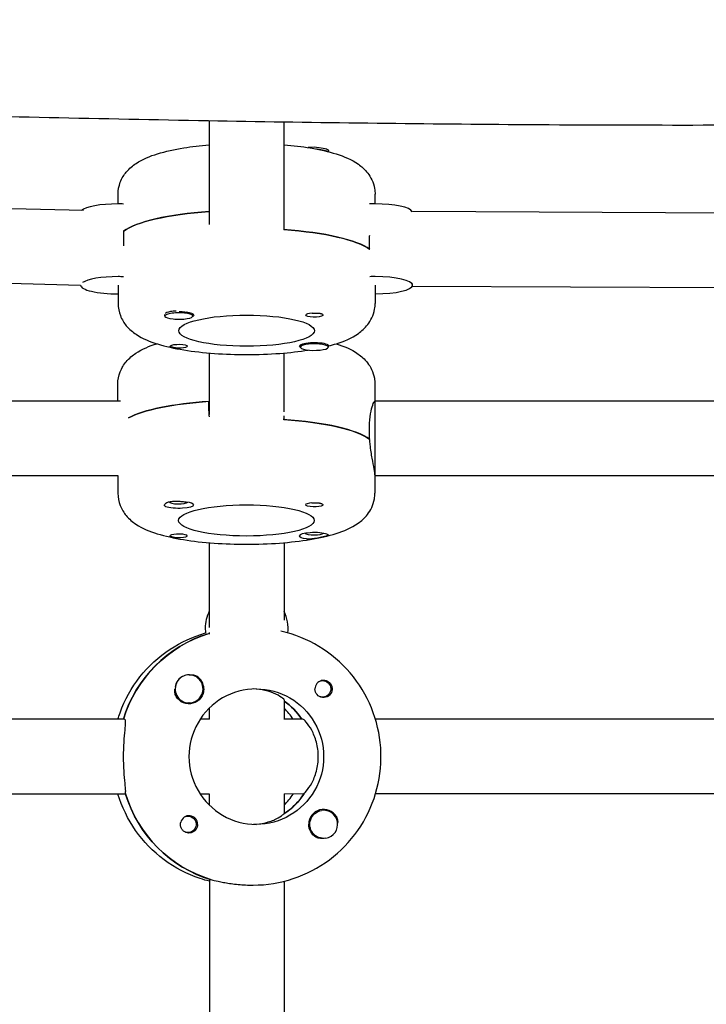
# Model space of a CAD drawing. Units: millimetres. Extents: x -13923 to 14088, y -4732 to 20293.
# Drawn here: x 1102 to 1249, y 868 to 1079 of the extents above; entities that cross this region are included whole.
import ezdxf

# ---------------------------------------------------------------- set-up
doc = ezdxf.new("R2010")
doc.units = ezdxf.units.MM
doc.header["$LTSCALE"] = 20
doc.layers.add('2d', color=230, linetype='Continuous')

msp = doc.modelspace()

# ---------------------------------------------------------------- linework, layer by layer
at = {"layer": '2d'}
for p, q in [((1142.17, 1057.34), (1142.17, 1035.18)), ((1158.17, 1057.07), (1158.17, 1034.06)), ((1167.67, 1051), (1167.67, 1050.75)), ((1122.67, 1039.57), (1122.67, 1041.62)), ((1177.67, 1039.58), (1177.67, 1041.63)), ((1115.27, 1038.13), (1023.16, 1040.39)), ((1277.48, 1037.48), (1185.64, 1037.92)), ((1123.86, 1033.73), (1123.86, 1031.79)), ((1176.49, 1029.85), (1176.49, 1031.8)), ((1114.68, 1022.14), (1023.28, 1024.38)), ((1185.68, 1022.17), (1185.68, 1022.53)), ((1114.68, 1022.16), (1114.68, 1022.16)), ((1122.68, 1022.16), (1122.68, 1018.27)), ((1177.68, 1022.17), (1177.68, 1018.28)), ((1277.63, 1021.48), (1185.6, 1021.92)), ((1133.04, 1016.29), (1132.95, 1016.24)), ((1132.68, 1015.57), (1132.68, 1015.89)), ((1138.68, 1015.57), (1138.68, 1015.88)), ((1142.18, 1007.65), (1142.18, 994.5)), ((1158.18, 1007.66), (1158.18, 995.06)), ((1161.68, 1008.9), (1161.68, 1009.21)), ((1167.68, 1008.91), (1167.68, 1009.22)), ((1122.63, 997.33), (1122.63, 1001)), ((1177.63, 1001.01), (1177.64, 977.65)), ((1123.19, 997.33), (1030.8, 997.32)), ((1142.13, 995.37), (1142.13, 997.31)), ((1177.57, 997.33), (1177.63, 997.33)), ((1269.94, 997.33), (1177.63, 997.33)), ((1158.13, 994.19), (1158.13, 993.42)), ((1176.45, 989.22), (1176.45, 991.17)), ((1122.7, 981.33), (1030.81, 981.32)), ((1122.64, 981.33), (1122.64, 977.64)), ((1270.71, 981.33), (1177.64, 981.33)), ((1142.19, 967.04), (1142.2, 948.86)), ((1158.19, 967.05), (1158.19, 950.47)), ((1142.25, 947.56), (1142.02, 947.56)), ((1142.2, 947.84), (1142.2, 947.56)), ((1137.88, 938.75), (1137.84, 938.75)), ((1166.43, 937.53), (1166.14, 937.53)), ((1166.43, 933.98), (1166.14, 933.98)), ((1137.88, 932.75), (1137.84, 932.75)), ((1158.2, 933.38), (1158.2, 929.2)), ((1142.2, 931.63), (1142.2, 929.25)), ((1124.06, 929.25), (1022.77, 929.22)), ((1142.25, 929.25), (1140.24, 929.25)), ((1162.21, 929.26), (1158.2, 929.25)), ((1278.86, 929.28), (1177.75, 929.26)), ((1124.29, 913.25), (1022.77, 913.22)), ((1142.26, 913.25), (1140.25, 913.25)), ((1142.2, 913.25), (1142.2, 910.87)), ((1158.2, 913.31), (1158.2, 909.05)), ((1162.45, 913.26), (1158.2, 913.25)), ((1278.64, 913.28), (1177.75, 913.26)), ((1137.63, 908.53), (1137.34, 908.53)), ((1158.38, 909.16), (1158.2, 909.16)), ((1166.68, 909.76), (1166.65, 909.76)), ((1137.63, 904.98), (1137.34, 904.98)), ((1166.69, 903.76), (1166.65, 903.76)), ((1142.21, 894.92), (1142.23, 797.58)), ((1142.26, 894.94), (1142.49, 894.94)), ((1151.12, 893.75), (1151.58, 893.75)), ((1158.21, 894.57), (1158.23, 797.93))]:
    msp.add_line(p, q, dxfattribs=at)
for centre, major_axis, ratio, start_param, end_param in [((1164.67, 1051), (-3, 0), 0.230195, -1.730424, -1.122019), ((1122.67, 1037.73), (-8, 0), 0.230195, -1.570796, -0.224732), ((1122.67, 1037.73), (-8, 0), 0.230195, -1.716769, -1.570796), ((1177.67, 1037.74), (-8, 0), 0.230195, -1.570796, -1.424824), ((1177.67, 1037.74), (8, 0), 0.230195, 0.093574, 1.570796), ((1150.18, 1031.9), (-27.5, -0.01), 0.230195, -1.275619, -0.295177), ((1150.18, 1028), (27.5, 0.01), 0.230195, 0.291945, 1.278818), ((1122.68, 1022.16), (-8, 0), 0.230195, -1.570796, -0.30879), ((1122.68, 1022.16), (-8, 0), 0.230195, -1.716769, -1.570796), ((1177.68, 1022.17), (-8, 0), 0.230195, -1.570796, -1.424824), ((1177.68, 1022.17), (8, 0), 0.230195, -1.570796, 1.570796), ((1122.68, 1022.16), (-8, 0), 0.230195, -0.003717, 1.570796), ((1135.68, 1015.57), (-3, 0), 0.230195, -0.942665, 2.198928), ((1135.68, 1015.96), (-3, 0), 0.230195, -0.942665, -0.183982), ((1135.68, 1015.96), (-3, 0), 0.230195, -1.386814, -0.942665), ((1135.68, 1015.57), (3, 0), 0.230195, -0.942665, 2.198928), ((1135.68, 1015.77), (3.2, 0), 0.230195, 0, 1.0299), ((1164.67, 1015.77), (-1.85, 0), 0.230195, -1.318959, 0), ((1164.68, 1009.1), (-3.2, 0), 0.230195, -2.600696, 0), ((1164.68, 1008.91), (3, 0), 0.230195, -1.411169, 1.730424), ((1164.68, 1008.91), (-3, 0), 0.230195, -1.411169, 1.730424), ((1150.14, 991.27), (-27.5, -0.01), 0.229628, -1.275619, -0.410697), ((1150.14, 991.27), (-23.5, -0.01), 0.229628, -1.225688, -1.223427), ((1150.14, 987.38), (27.5, 0.01), 0.229628, 0.285536, 1.280507), ((1135.64, 975.81), (-2, 0), 0.229628, -0.027475, 0), ((1135.64, 975.81), (-2, 0), 0.229628, 0, 2.937987), ((1135.64, 975.13), (3.2, 0), 0.229628, 0, 1.0299), ((1164.63, 975.14), (-1.85, 0), 0.229628, -1.318959, 0), ((1135.64, 968.48), (1.85, 0), 0.229628, 0, 2.889755), ((1164.64, 968.48), (-3.2, 0), 0.229628, -2.600696, 0), ((1164.64, 969.16), (-2, 0), 0.229628, 0.203606, 2.937987), ((1149.28, 948.75), (0, -8), 0.993459, -2.040634, -1.570796), ((1151.11, 948.75), (0, 8), 0.993459, -1.700148, -1.100958), ((1149.28, 948.75), (0, -8), 0.993459, -1.570796, -1.424824), ((1149.97, 921.25), (-0.01, 27.5), 0.993459, 0.295177, 1.275619), ((1137.88, 935.75), (0, -3), 0.993459, -2.513461, 0.628132), ((1137.83, 935.75), (0, -3), 0.993459, -2.513461, -1.754779), ((1137.83, 935.75), (0, 3), 0.993459, 0.183982, 0.628132), ((1137.88, 935.75), (0, 3), 0.993459, -2.513461, 0.628132), ((1137.85, 935.75), (0, 3.2), 0.993459, -1.570796, -0.540896), ((1166.65, 935.75), (0, 1.85), 0.993459, 0.251837, 1.570796), ((1152.26, 921.25), (0, 14.5), 0.993459, 0, 3.141593), ((1149.97, 921.25), (0, 14.5), 0.993459, -0.986366, -0.60798), ((1148.15, 921.25), (0, 14.5), 0.993459, -0.986366, -0.772662), ((1150.43, 921.25), (0.01, -27.5), 0.993459, -1.285261, -0.285536), ((1150.43, 921.25), (0, 14.5), 0.993459, -2.578026, -2.134363), ((1148.15, 921.25), (0, 14.5), 0.993459, -2.36893, -2.155226), ((1137.86, 906.75), (0, 1.85), 0.993459, -1.570796, 1.318959), ((1166.66, 906.76), (0, 3.2), 0.993459, -1.0299, 1.570796), ((1166.68, 906.76), (0, 3), 0.993459, -1.411169, 0.159628), ((1166.68, 906.76), (0, -3), 0.993459, 0.159628, 1.730424)]:
    msp.add_ellipse(centre, major_axis=major_axis, ratio=ratio, start_param=start_param, end_param=end_param, dxfattribs=at)
at = {"layer": '2d', "extrusion": (0, 0, -1)}
for centre, major_axis, ratio, start_param, end_param in [((1164.67, 1051), (3, 0), 0.230195, -1.411169, 0), ((1164.67, 1050.61), (3, 0), 0.230195, -1.374265, -0.226361), ((1150.18, 1031.9), (-27.5, -0.01), 0.230195, 0.291945, 1.275619), ((1150.18, 1028), (27.5, 0.01), 0.230195, -1.275619, -0.295177), ((1150.18, 1012.43), (-14.5, 0), 0.230195, -1.570796, 1.570796), ((1135.68, 1015.77), (3.2, 0), 0.230195, 0, 0.369623), ((1150.18, 1012.43), (14.5, 0), 0.230195, -1.570796, 1.570796), ((1164.67, 1015.77), (1.85, 0), 0.230195, 0.251837, 3.141593), ((1135.68, 1009.09), (-1.85, 0), 0.230195, 0.251837, 3.141593), ((1135.68, 1009.09), (1.85, 0), 0.230195, 0, 1.318959), ((1164.68, 1009.1), (-3.2, 0), 0.230195, -0.369623, 0), ((1150.14, 991.27), (27.5, 0.01), 0.229628, -2.730896, -1.864074), ((1150.14, 987.38), (27.5, 0.01), 0.229628, -1.275619, -0.295177), ((1135.64, 975.13), (3.2, 0), 0.229628, 0, 2.600696), ((1150.14, 971.81), (-14.5, 0), 0.229628, -1.570796, 1.570796), ((1150.14, 971.81), (14.5, 0), 0.229628, -1.570796, 1.570796), ((1164.63, 975.14), (1.85, 0), 0.229628, 0.251837, 3.141593), ((1135.64, 968.48), (1.85, 0), 0.229628, 0, 1.318959), ((1164.64, 968.48), (-3.2, 0), 0.229628, -1.0299, 0), ((1149.97, 921.25), (-0.01, 27.5), 0.993459, -1.275619, -0.291945), ((1166.43, 935.75), (0, 1.77), 0.993459, -0.271717, 0.159628), ((1166.43, 935.75), (0, 1.77), 0.993459, 0.159628, 3.30122), ((1137.85, 935.75), (0, -3.2), 0.993459, -1.570796, 1.0299), ((1152.26, 921.25), (0, 14.5), 0.993459, 0, 3.141593), ((1166.65, 935.75), (0, -1.85), 0.993459, -1.318959, 1.570796), ((1166.43, 935.75), (0, -1.77), 0.993459, 0.159628, 0.271717), ((1149.97, 921.25), (0, -14.5), 0.993459, -2.533612, -2.155226), ((1150.43, 921.25), (0.01, -27.5), 0.993459, 0.295177, 1.275619), ((1150.43, 921.25), (0, -14.5), 0.993459, -0.986366, -0.58443), ((1137.63, 906.75), (0, 1.77), 0.993459, -0.271717, 0.628132), ((1166.68, 906.76), (0, -3), 0.993459, -0.159628, 2.981965), ((1137.63, 906.75), (0, -1.77), 0.993459, -2.513461, 0.280951), ((1137.86, 906.75), (0, -1.85), 0.993459, -1.570796, -0.251837), ((1166.66, 906.76), (0, 3.2), 0.993459, -2.600696, -1.570796)]:
    msp.add_ellipse(centre, major_axis=major_axis, ratio=ratio, start_param=start_param, end_param=end_param, dxfattribs=at)
at = {"layer": '2d'}
for points, knots in [([(2306.88, 1077.65), (2272.38, 1078.14), (2237.88, 1078.51), (2168.88, 1078.94), (2134.39, 1079.01), (2068.82, 1078.79), (2037.75, 1078.53), (1978.06, 1077.71), (1949.44, 1077.17), (1893.77, 1075.81), (1866.72, 1075.03), (1809.41, 1073.17), (1779.15, 1072.08), (1710.58, 1069.48), (1672.27, 1067.94), (1581.55, 1064.35), (1529.13, 1062.32), (1437.56, 1059.38), (1398.4, 1058.31), (1331.61, 1057.03), (1303.99, 1056.66), (1252.96, 1056.35), (1229.56, 1056.36), (1184.78, 1056.68), (1163.4, 1056.96), (1119.28, 1057.75), (1096.54, 1058.26), (1047.92, 1059.55), (1022.05, 1060.35), (965.08, 1062.25), (933.98, 1063.39), (859.6, 1066.19), (816.31, 1067.89), (717.33, 1071.57), (661.63, 1073.49), (570.44, 1075.91), (534.97, 1076.66), (473.22, 1077.52), (446.95, 1077.75), (395.41, 1077.96), (370.13, 1077.95), (329.35, 1077.78), (313.85, 1077.68), (298.34, 1077.55)], [285.469793, 285.469793, 285.469793, 285.469793, 389.536267, 389.536267, 493.590912, 493.590912, 587.319176, 587.319176, 673.670525, 673.670525, 755.304259, 755.304259, 846.648082, 846.648082, 962.31927, 962.31927, 1120.627677, 1120.627677, 1238.936999, 1238.936999, 1322.410109, 1322.410109, 1393.160032, 1393.160032, 1457.8267, 1457.8267, 1526.657183, 1526.657183, 1605.02457, 1605.02457, 1699.242315, 1699.242315, 1830.428884, 1830.428884, 1999.133348, 1999.133348, 2106.436986, 2106.436986, 2185.820578, 2185.820578, 2262.161974, 2262.161974, 2308.96543, 2308.96543, 2308.96543, 2308.96543]), ([(1122.67, 1041.62), (1122.67, 1042.54), (1122.86, 1043.45), (1123.5, 1045.1), (1123.97, 1045.81), (1125.12, 1047.21), (1125.83, 1047.77), (1128, 1049.22), (1129.48, 1049.79), (1132.83, 1050.83), (1134.71, 1051.25), (1138.45, 1051.86), (1140.27, 1052.08), (1142.17, 1052.24)], [3.141537, 3.141537, 3.141537, 3.141537, 3.230394, 3.230394, 3.330637, 3.330637, 3.474265, 3.474265, 3.780452, 3.780452, 4.094612, 4.094612, 4.356566, 4.356566, 4.356566, 4.356566]), ([(1158.17, 1052.25), (1160.14, 1052.08), (1162.03, 1051.85), (1165.83, 1051.21), (1167.69, 1050.8), (1171.06, 1049.73), (1172.57, 1049.13), (1174.76, 1047.59), (1175.44, 1047.01), (1176.72, 1045.34), (1177.33, 1044.22), (1177.64, 1042.47), (1177.67, 1042.05), (1177.67, 1041.63)], [5.0681, 5.0681, 5.0681, 5.0681, 5.340652, 5.340652, 5.654811, 5.654811, 5.96897, 5.96897, 6.107281, 6.107281, 6.242784, 6.242784, 6.283129, 6.283129, 6.283129, 6.283129]), ([(1122.68, 1018.27), (1122.68, 1017.35), (1122.87, 1016.44), (1123.51, 1014.78), (1123.97, 1014.07), (1125.13, 1012.68), (1125.84, 1012.12), (1128.01, 1010.67), (1129.49, 1010.1), (1132.84, 1009.06), (1134.72, 1008.65), (1138.8, 1007.98), (1141.02, 1007.73), (1145.55, 1007.4), (1147.87, 1007.32), (1150.18, 1007.32)], [3.141648, 3.141648, 3.141648, 3.141648, 3.230506, 3.230506, 3.330749, 3.330749, 3.474376, 3.474376, 3.780564, 3.780564, 4.094723, 4.094723, 4.408883, 4.408883, 4.712445, 4.712445, 4.712445, 4.712445]), ([(1167.68, 1009.16), (1168.27, 1009.31), (1168.83, 1009.47), (1171.07, 1010.18), (1172.58, 1010.78), (1174.76, 1012.33), (1175.45, 1012.91), (1176.73, 1014.57), (1177.33, 1015.69), (1177.64, 1017.45), (1177.68, 1017.86), (1177.68, 1018.28)], [5.5520614, 5.5520614, 5.5520614, 5.5520614, 5.6549226, 5.6549226, 5.9690819, 5.9690819, 6.1073923, 6.1073923, 6.2428955, 6.2428955, 6.2832411, 6.2832411, 6.2832411, 6.2832411]), ([(1135.76, 1016.57), (1135.82, 1016.57), (1135.87, 1016.56), (1136.27, 1016.53), (1136.6, 1016.49), (1137.05, 1016.44), (1137.2, 1016.42), (1137.33, 1016.4)], [2.18776, 2.18776, 2.18776, 2.18776, 2.2069297, 2.2069297, 2.3218125, 2.3218125, 2.3800244, 2.3800244, 2.3800244, 2.3800244]), ([(1164.21, 1016.19), (1164.37, 1016.2), (1164.52, 1016.2), (1164.92, 1016.22), (1165.15, 1016.22), (1165.5, 1016.2), (1165.62, 1016.19), (1165.8, 1016.17), (1165.86, 1016.16), (1165.94, 1016.14), (1165.96, 1016.14), (1165.98, 1016.13), (1166.04, 1016.12), (1166.09, 1016.11), (1166.2, 1016.07), (1166.25, 1016.05), (1166.41, 1015.97), (1166.48, 1015.91), (1166.52, 1015.83), (1166.52, 1015.8), (1166.52, 1015.78)], [0.990278, 0.990278, 0.990278, 0.990278, 1.037653, 1.037653, 1.1091925, 1.1091925, 1.1494913, 1.1494913, 1.1741927, 1.1741927, 1.1827936, 1.1827936, 1.1827936, 1.205385, 1.205385, 1.2369017, 1.2369017, 1.305598, 1.305598, 1.3284718, 1.3284718, 1.3284718, 1.3284718]), ([(1132.68, 1015.59), (1132.66, 1015.64), (1132.65, 1015.69), (1132.66, 1015.78), (1132.67, 1015.82), (1132.68, 1015.86)], [1.61657585, 1.61657585, 1.61657585, 1.61657585, 1.67478791, 1.67478791, 1.71316384, 1.71316384, 1.71316384, 1.71316384]), ([(1122.63, 1001), (1122.63, 1001.92), (1122.82, 1002.83), (1123.46, 1004.48), (1123.92, 1005.19), (1125.08, 1006.58), (1125.78, 1007.14), (1127.92, 1008.56), (1129.36, 1009.13), (1130.97, 1009.64)], [3.141537, 3.141537, 3.141537, 3.141537, 3.2301329, 3.2301329, 3.3300639, 3.3300639, 3.473132, 3.473132, 3.7726277, 3.7726277, 3.7726277, 3.7726277]), ([(1169.34, 1009.63), (1171.02, 1009.1), (1172.52, 1008.51), (1174.71, 1006.97), (1175.4, 1006.39), (1176.68, 1004.73), (1177.29, 1003.61), (1177.59, 1001.85), (1177.63, 1001.43), (1177.63, 1001.01)], [5.6551452, 5.6551452, 5.6551452, 5.6551452, 5.9689703, 5.9689703, 6.1073897, 6.1073897, 6.2426283, 6.2426283, 6.2831296, 6.2831296, 6.2831296, 6.2831296]), ([(1136.15, 1008.68), (1135.99, 1008.67), (1135.84, 1008.67), (1135.44, 1008.69), (1135.21, 1008.71), (1134.86, 1008.76), (1134.74, 1008.78), (1134.56, 1008.81), (1134.5, 1008.82), (1134.42, 1008.84), (1134.4, 1008.85), (1134.38, 1008.85), (1134.32, 1008.86), (1134.27, 1008.88), (1134.16, 1008.91), (1134.11, 1008.92), (1133.95, 1008.98), (1133.88, 1009.02), (1133.84, 1009.07), (1133.83, 1009.09), (1133.83, 1009.1)], [0.990278, 0.990278, 0.990278, 0.990278, 1.037653, 1.037653, 1.1091925, 1.1091925, 1.1494913, 1.1494913, 1.1741927, 1.1741927, 1.1827936, 1.1827936, 1.1827936, 1.205385, 1.205385, 1.2369017, 1.2369017, 1.305598, 1.305598, 1.3284718, 1.3284718, 1.3284718, 1.3284718]), ([(1150.18, 1007.32), (1152.58, 1007.32), (1154.97, 1007.41), (1159.41, 1007.74), (1161.46, 1007.98), (1163.37, 1008.28)], [4.7124448, 4.7124448, 4.7124448, 4.7124448, 5.0266041, 5.0266041, 5.3185905, 5.3185905, 5.3185905, 5.3185905]), ([(1167.42, 1009.48), (1167.49, 1009.45), (1167.54, 1009.43), (1167.68, 1009.36), (1167.72, 1009.32), (1167.7, 1009.26), (1167.69, 1009.25), (1167.68, 1009.23)], [1.528372, 1.528372, 1.528372, 1.528372, 1.5732283, 1.5732283, 1.6747879, 1.6747879, 1.713878, 1.713878, 1.713878, 1.713878]), ([(1176.45, 991.17), (1176.45, 992.16), (1176.51, 993.15), (1176.74, 994.88), (1176.9, 995.61), (1177.19, 996.66), (1177.35, 997.06), (1177.51, 997.3), (1177.54, 997.33), (1177.57, 997.33)], [-2.426002, -2.426002, -2.426002, -2.426002, -2.122712, -2.122712, -1.819422, -1.819422, -1.516212, -1.516212, -1.393139, -1.393139, -1.393139, -1.393139]), ([(1177.64, 981.55), (1177.64, 981.78), (1177.58, 982.22), (1177.35, 983.47), (1177.2, 984.28), (1176.9, 985.98), (1176.74, 986.99), (1176.58, 988.41), (1176.55, 988.79), (1176.52, 989.17)], [-1.213001, -1.213001, -1.213001, -1.213001, -0.909791, -0.909791, -0.60658, -0.60658, -0.30329, -0.30329, -0.19616, -0.19616, -0.19616, -0.19616]), ([(1122.64, 977.64), (1122.64, 976.72), (1122.83, 975.82), (1123.47, 974.16), (1123.93, 973.45), (1125.09, 972.06), (1125.79, 971.5), (1127.95, 970.06), (1129.42, 969.49), (1132.76, 968.45), (1134.63, 968.04), (1138.71, 967.37), (1140.92, 967.12), (1145.47, 966.79), (1147.81, 966.71), (1150.14, 966.71)], [3.141648, 3.141648, 3.141648, 3.141648, 3.230244, 3.230244, 3.330175, 3.330175, 3.473243, 3.473243, 3.777903, 3.777903, 4.092062, 4.092062, 4.406222, 4.406222, 4.712445, 4.712445, 4.712445, 4.712445]), ([(1132.66, 975.25), (1132.71, 975.34), (1132.79, 975.43), (1133.02, 975.59), (1133.15, 975.66), (1133.4, 975.75), (1133.51, 975.79), (1133.65, 975.82), (1133.68, 975.83), (1133.7, 975.83), (1133.82, 975.86), (1133.94, 975.88), (1134.25, 975.93), (1134.44, 975.94), (1135.05, 975.97), (1135.48, 975.95), (1136.23, 975.9), (1136.56, 975.86), (1137.01, 975.8), (1137.16, 975.78), (1137.29, 975.76)], [1.722389, 1.722389, 1.722389, 1.722389, 1.8124596, 1.8124596, 1.8895337, 1.8895337, 1.9412028, 1.9412028, 1.9515178, 1.9515178, 1.9515178, 2.0009071, 2.0009071, 2.068047, 2.068047, 2.2069297, 2.2069297, 2.3218125, 2.3218125, 2.3800244, 2.3800244, 2.3800244, 2.3800244]), ([(1150.14, 966.71), (1152.54, 966.71), (1154.93, 966.8), (1159.53, 967.14), (1161.73, 967.4), (1165.8, 968.08), (1167.66, 968.5), (1171.03, 969.56), (1172.53, 970.16), (1174.72, 971.7), (1175.41, 972.28), (1176.69, 973.94), (1177.29, 975.06), (1177.6, 976.82), (1177.64, 977.24), (1177.64, 977.65)], [4.712445, 4.712445, 4.712445, 4.712445, 5.026604, 5.026604, 5.340763, 5.340763, 5.654922, 5.654922, 5.969082, 5.969082, 6.107501, 6.107501, 6.24274, 6.24274, 6.283241, 6.283241, 6.283241, 6.283241]), ([(1132.9, 974.75), (1132.83, 974.78), (1132.78, 974.81), (1132.64, 974.92), (1132.6, 975.02), (1132.62, 975.16), (1132.63, 975.21), (1132.66, 975.25)], [1.528372, 1.528372, 1.528372, 1.528372, 1.5732283, 1.5732283, 1.6747879, 1.6747879, 1.722389, 1.722389, 1.722389, 1.722389]), ([(1164.17, 975.55), (1164.33, 975.56), (1164.48, 975.57), (1164.88, 975.58), (1165.11, 975.59), (1165.46, 975.57), (1165.58, 975.56), (1165.76, 975.54), (1165.82, 975.53), (1165.9, 975.51), (1165.92, 975.51), (1165.94, 975.5), (1166, 975.49), (1166.05, 975.47), (1166.16, 975.44), (1166.21, 975.42), (1166.37, 975.34), (1166.44, 975.28), (1166.48, 975.19), (1166.48, 975.17), (1166.48, 975.15)], [0.990278, 0.990278, 0.990278, 0.990278, 1.037653, 1.037653, 1.1091925, 1.1091925, 1.1494913, 1.1494913, 1.1741927, 1.1741927, 1.1827936, 1.1827936, 1.1827936, 1.205385, 1.205385, 1.2369017, 1.2369017, 1.305598, 1.305598, 1.3284718, 1.3284718, 1.3284718, 1.3284718]), ([(1136.11, 968.07), (1135.95, 968.06), (1135.8, 968.06), (1135.4, 968.07), (1135.17, 968.09), (1134.82, 968.14), (1134.7, 968.16), (1134.52, 968.19), (1134.46, 968.21), (1134.38, 968.23), (1134.36, 968.23), (1134.34, 968.23), (1134.28, 968.25), (1134.23, 968.26), (1134.12, 968.29), (1134.07, 968.31), (1133.91, 968.36), (1133.84, 968.4), (1133.8, 968.46), (1133.79, 968.47), (1133.79, 968.49)], [0.990278, 0.990278, 0.990278, 0.990278, 1.037653, 1.037653, 1.1091925, 1.1091925, 1.1494913, 1.1494913, 1.1741927, 1.1741927, 1.1827936, 1.1827936, 1.1827936, 1.205385, 1.205385, 1.2369017, 1.2369017, 1.305598, 1.305598, 1.3284718, 1.3284718, 1.3284718, 1.3284718]), ([(1167.62, 968.6), (1167.57, 968.57), (1167.49, 968.53), (1167.26, 968.46), (1167.13, 968.43), (1166.88, 968.36), (1166.77, 968.34), (1166.63, 968.3), (1166.6, 968.3), (1166.58, 968.29), (1166.46, 968.26), (1166.34, 968.24), (1166.03, 968.17), (1165.84, 968.13), (1165.23, 968.01), (1164.8, 967.94), (1164.05, 967.84), (1163.72, 967.82), (1163.27, 967.83), (1163.12, 967.83), (1162.99, 967.85)], [1.722389, 1.722389, 1.722389, 1.722389, 1.8124596, 1.8124596, 1.8895337, 1.8895337, 1.9412028, 1.9412028, 1.9515178, 1.9515178, 1.9515178, 2.0009071, 2.0009071, 2.068047, 2.068047, 2.2069297, 2.2069297, 2.3218125, 2.3218125, 2.3800244, 2.3800244, 2.3800244, 2.3800244]), ([(1167.38, 968.86), (1167.45, 968.84), (1167.5, 968.81), (1167.64, 968.74), (1167.68, 968.7), (1167.66, 968.64), (1167.65, 968.62), (1167.62, 968.6)], [1.528372, 1.528372, 1.528372, 1.528372, 1.5732283, 1.5732283, 1.6747879, 1.6747879, 1.722389, 1.722389, 1.722389, 1.722389]), ([(1122.65, 929.25), (1122.8, 929.72), (1122.95, 930.18), (1124.12, 933.4), (1125.56, 936), (1129.18, 940.61), (1131.36, 942.62), (1136.14, 945.77), (1138.71, 946.96), (1141.4, 947.72)], [5.007723, 5.007723, 5.007723, 5.007723, 5.061416, 5.061416, 5.38204, 5.38204, 5.702233, 5.702233, 6.008505, 6.008505, 6.008505, 6.008505]), ([(1151.58, 893.75), (1154.49, 893.75), (1157.41, 894.23), (1162.94, 896.07), (1165.56, 897.44), (1170.24, 900.94), (1172.3, 903.06), (1175.65, 907.87), (1176.94, 910.54), (1178.62, 916.16), (1179, 919.11), (1178.84, 924.98), (1178.28, 927.9), (1176.28, 933.42), (1174.84, 936.01), (1171.22, 940.62), (1169.03, 942.63), (1164.15, 945.85), (1161.46, 947.06), (1158.25, 947.92), (1157.87, 948.02), (1157.48, 948.1)], [3.141834, 3.141834, 3.141834, 3.141834, 3.461014, 3.461014, 3.780359, 3.780359, 4.100129, 4.100129, 4.42041, 4.42041, 4.741089, 4.741089, 5.061898, 5.061898, 5.382522, 5.382522, 5.702715, 5.702715, 6.022395, 6.022395, 6.065767, 6.065767, 6.065767, 6.065767]), ([(1137.92, 938.74), (1137.96, 938.75), (1138, 938.76), (1138.39, 938.8), (1138.72, 938.78), (1139.19, 938.64), (1139.34, 938.58), (1139.49, 938.49)], [1.0466842, 1.0466842, 1.0466842, 1.0466842, 1.0579317, 1.0579317, 1.1575355, 1.1575355, 1.2120103, 1.2120103, 1.2120103, 1.2120103]), ([(1166.2, 937.54), (1166.35, 937.58), (1166.5, 937.6), (1166.89, 937.6), (1167.13, 937.55), (1167.47, 937.41), (1167.58, 937.35), (1167.76, 937.23), (1167.82, 937.18), (1167.91, 937.1), (1167.93, 937.08), (1167.95, 937.06), (1168, 937.01), (1168.05, 936.95), (1168.16, 936.81), (1168.22, 936.72), (1168.38, 936.43), (1168.45, 936.21), (1168.49, 935.9), (1168.49, 935.83), (1168.49, 935.75)], [0.990278, 0.990278, 0.990278, 0.990278, 1.037653, 1.037653, 1.1091925, 1.1091925, 1.1494913, 1.1494913, 1.1741927, 1.1741927, 1.1827936, 1.1827936, 1.1827936, 1.205385, 1.205385, 1.2369017, 1.2369017, 1.305598, 1.305598, 1.3284718, 1.3284718, 1.3284718, 1.3284718]), ([(1135.13, 934.1), (1135.04, 934.24), (1134.98, 934.4), (1134.84, 934.85), (1134.81, 935.17), (1134.85, 935.55), (1134.85, 935.61), (1134.86, 935.67)], [0.4848332, 0.4848332, 0.4848332, 0.4848332, 0.5373177, 0.5373177, 0.6302639, 0.6302639, 0.6464759, 0.6464759, 0.6464759, 0.6464759]), ([(1158.2, 933.38), (1158.2, 933.44), (1158.09, 933.57), (1157.59, 933.98), (1157.08, 934.31), (1155.85, 934.9), (1155.04, 935.21), (1153.36, 935.59), (1152.52, 935.71), (1151.68, 935.74)], [-2.382452, -2.382452, -2.382452, -2.382452, -2.163147, -2.163147, -1.853363, -1.853363, -1.544914, -1.544914, -1.29359, -1.29359, -1.29359, -1.29359]), ([(1124.06, 929.25), (1124.18, 929.25), (1124.24, 929.04), (1124.23, 928.22), (1124.18, 927.61), (1124.04, 926.2), (1123.96, 925.3), (1123.83, 923.33), (1123.8, 922.26), (1123.8, 921.25)], [0, 0, 0, 0, 0.30329, 0.30329, 0.60658, 0.60658, 0.909791, 0.909791, 1.213001, 1.213001, 1.213001, 1.213001]), ([(1165.52, 921.26), (1165.52, 922.28), (1165.38, 923.37), (1164.86, 925.33), (1164.48, 926.22), (1163.74, 927.61), (1163.31, 928.22), (1162.6, 929.04), (1162.33, 929.26), (1162.21, 929.26)], [-1.236465, -1.236465, -1.236465, -1.236465, -0.928016, -0.928016, -0.619567, -0.619567, -0.309783, -0.309783, 0, 0, 0, 0]), ([(1123.8, 921.25), (1123.8, 920.24), (1123.83, 919.16), (1123.96, 917.19), (1124.05, 916.3), (1124.18, 914.88), (1124.24, 914.27), (1124.24, 913.71), (1124.23, 913.6), (1124.22, 913.5)], [1.213001, 1.213001, 1.213001, 1.213001, 1.516212, 1.516212, 1.819422, 1.819422, 2.122712, 2.122712, 2.229842, 2.229842, 2.229842, 2.229842]), ([(1162.61, 913.51), (1162.71, 913.61), (1162.83, 913.73), (1163.31, 914.29), (1163.74, 914.9), (1164.49, 916.3), (1164.86, 917.18), (1165.38, 919.15), (1165.52, 920.23), (1165.52, 921.26)], [-2.274968, -2.274968, -2.274968, -2.274968, -2.163147, -2.163147, -1.853363, -1.853363, -1.544914, -1.544914, -1.236465, -1.236465, -1.236465, -1.236465]), ([(1142.21, 894.57), (1141.55, 894.74), (1140.89, 894.93), (1137.47, 896.06), (1134.85, 897.43), (1130.17, 900.93), (1128.11, 903.05), (1124.78, 907.83), (1123.5, 910.47), (1122.66, 913.25)], [3.385769, 3.385769, 3.385769, 3.385769, 3.460532, 3.460532, 3.779877, 3.779877, 4.099647, 4.099647, 4.416573, 4.416573, 4.416573, 4.416573]), ([(1151.69, 906.76), (1152.53, 906.8), (1153.36, 906.91), (1155.05, 907.3), (1155.86, 907.61), (1157.09, 908.2), (1157.59, 908.53), (1157.99, 908.86), (1158.07, 908.93), (1158.13, 909)], [-3.6522702, -3.6522702, -3.6522702, -3.6522702, -3.4009464, -3.4009464, -3.0924972, -3.0924972, -2.7827138, -2.7827138, -2.6708928, -2.6708928, -2.6708928, -2.6708928]), ([(1138.32, 904.96), (1138.17, 904.92), (1138.01, 904.9), (1137.62, 904.9), (1137.38, 904.95), (1137.04, 905.09), (1136.92, 905.16), (1136.74, 905.28), (1136.68, 905.33), (1136.59, 905.41), (1136.57, 905.43), (1136.55, 905.45), (1136.5, 905.5), (1136.45, 905.56), (1136.34, 905.7), (1136.28, 905.79), (1136.13, 906.08), (1136.06, 906.3), (1136.02, 906.6), (1136.02, 906.68), (1136.02, 906.75)], [0.990278, 0.990278, 0.990278, 0.990278, 1.037653, 1.037653, 1.1091925, 1.1091925, 1.1494913, 1.1494913, 1.1741927, 1.1741927, 1.1827936, 1.1827936, 1.1827936, 1.205385, 1.205385, 1.2369017, 1.2369017, 1.305598, 1.305598, 1.3284718, 1.3284718, 1.3284718, 1.3284718]), ([(1169.39, 908.41), (1169.47, 908.26), (1169.54, 908.11), (1169.66, 907.66), (1169.69, 907.35), (1169.65, 907.03)], [0.4848332, 0.4848332, 0.4848332, 0.4848332, 0.5373177, 0.5373177, 0.6286206, 0.6286206, 0.6286206, 0.6286206]), ([(1166.57, 903.76), (1166.53, 903.76), (1166.49, 903.75), (1166.11, 903.71), (1165.79, 903.73), (1165.33, 903.86), (1165.17, 903.93), (1165.03, 904.02)], [1.0462825, 1.0462825, 1.0462825, 1.0462825, 1.0579317, 1.0579317, 1.1575355, 1.1575355, 1.2120103, 1.2120103, 1.2120103, 1.2120103]), ([(1142.74, 894.86), (1142.88, 894.84), (1143.04, 894.8), (1143.74, 894.65), (1144.45, 894.49), (1146.02, 894.19), (1146.98, 894.03), (1149.03, 893.81), (1150.12, 893.75), (1151.12, 893.75)], [0.19616, 0.19616, 0.19616, 0.19616, 0.30329, 0.30329, 0.60658, 0.60658, 0.909791, 0.909791, 1.213001, 1.213001, 1.213001, 1.213001])]:
    msp.add_open_spline(points, degree=3, knots=knots, dxfattribs=at)
for points in [[(1176.49, 1031.8), (1176.49, 1032.17), (1176.49, 1032.54), (1176.51, 1032.91)], [(1123.86, 1031.79), (1123.86, 1031.41), (1123.86, 1031.03), (1123.84, 1030.63)], [(1166.52, 1015.78), (1166.52, 1015.74), (1166.51, 1015.7), (1166.47, 1015.67)], [(1133.83, 1009.1), (1133.83, 1009.13), (1133.85, 1009.16), (1133.89, 1009.2)], [(1142.26, 994.01), (1142.18, 994.47), (1142.13, 994.92), (1142.13, 995.37)], [(1142.15, 994.88), (1142.16, 995.01), (1142.17, 995.14), (1142.18, 995.27)], [(1166.48, 975.15), (1166.48, 975.11), (1166.47, 975.07), (1166.43, 975.04)], [(1133.79, 968.49), (1133.79, 968.52), (1133.81, 968.55), (1133.85, 968.58)], [(1142.34, 947.57), (1142.3, 947.56), (1142.27, 947.56), (1142.25, 947.56)], [(1168.49, 935.75), (1168.49, 935.6), (1168.47, 935.44), (1168.43, 935.29)], [(1136.02, 906.75), (1136.02, 906.91), (1136.04, 907.06), (1136.08, 907.21)], [(1142.21, 894.92), (1142.21, 894.93), (1142.23, 894.94), (1142.26, 894.94)]]:
    msp.add_open_spline(points, degree=3, dxfattribs=at)

doc.saveas('drawing.dxf')
